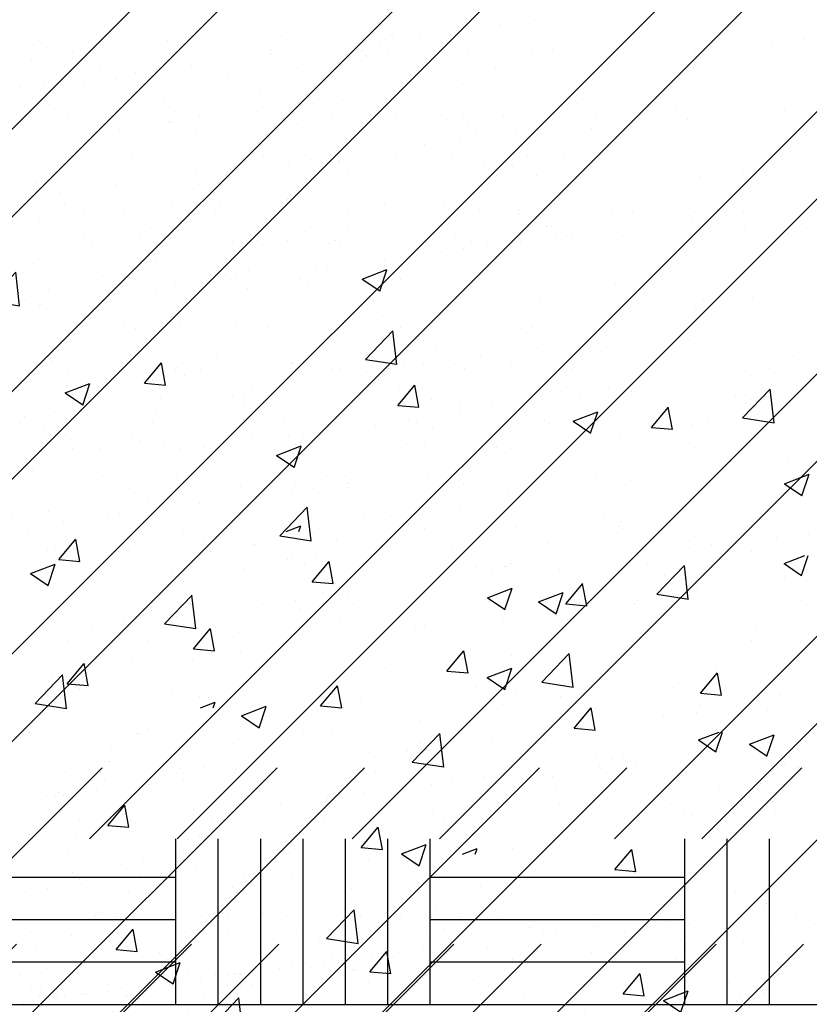
# Paper-space layout 'Layout1' of a CAD drawing. Extents: x 176.3 to 187.9, y -64.8 to -42.8.
# Drawn here: x 183.4 to 184.5, y -45.8 to -44.4 of the extents above; entities that cross this region are included whole.
import ezdxf

# ---------------------------------------------------------------- set-up
doc = ezdxf.new("R2010")
doc.units = 0
doc.layers.get('0').update_dxf_attribs({"linetype": 'CONTINUOUS'})
doc.layers.add('ASH', color=7, linetype='CONTINUOUS')
doc.layers.add('TRAZO', color=7, linetype='CONTINUOUS')

# ---------------------------------------------------------------- blocks, each defined once
blk = doc.blocks.new('*X')
at = {"color": 0}
for p, q in [((181.4585, -49.6271), (181.4585, -49.6271)), ((181.565, -49.6412), (181.565, -49.6412)), ((181.7254, -49.6384), (181.7254, -49.6384)), ((181.8135, -49.6384), (181.8135, -49.6384)), ((181.9923, -49.6497), (181.9923, -49.6497)), ((180.7497, -49.6617), (180.7497, -49.6617)), ((180.7632, -49.6605), (180.7632, -49.6605)), ((180.625, -49.6936), (180.66, -49.6802)), ((180.6498, -49.7106), (180.66, -49.6803)), ((181.0301, -49.6717), (181.0301, -49.6717)), ((181.297, -49.683), (181.297, -49.683)), ((181.3053, -49.6787), (181.3053, -49.6787)), ((181.4977, -49.68), (181.4977, -49.68)), ((180.625, -49.6936), (180.6499, -49.7104)), ((181.5639, -49.6943), (181.5639, -49.6943)), ((181.0528, -49.7107), (181.0528, -49.7107)), ((181.3083, -49.7049), (181.3083, -49.7049)), ((181.8308, -49.7056), (181.8308, -49.7056)), ((180.8145, -49.7646), (180.8535, -49.724)), ((180.859, -49.7716), (180.8534, -49.7241)), ((181.1831, -49.7214), (181.1831, -49.7214)), ((181.3436, -49.7337), (181.3786, -49.7202)), ((181.3684, -49.7506), (181.3785, -49.7204)), ((181.3436, -49.7337), (181.3684, -49.7505)), ((182.0682, -49.7404), (182.0682, -49.7404)), ((180.796, -49.7459), (180.796, -49.7459)), ((180.8145, -49.7646), (180.859, -49.7715)), ((180.8674, -49.763), (180.8674, -49.763)), ((181.8955, -49.7598), (181.8955, -49.7598)), ((182.0621, -49.7737), (182.0971, -49.7603)), ((182.087, -49.7906), (182.0971, -49.7604)), ((181.8156, -49.7725), (181.8156, -49.7725)), ((182.0621, -49.7737), (182.087, -49.7905)), ((180.678, -49.7879), (180.678, -49.7879)), ((181.9965, -49.7942), (181.9965, -49.7942)), ((181.3482, -49.8474), (181.3871, -49.8068)), ((181.3926, -49.8544), (181.3871, -49.8069)), ((181.5589, -49.8077), (181.5589, -49.8077)), ((181.6039, -49.8099), (181.6039, -49.8099)), ((180.6768, -49.8496), (180.7009, -49.8209)), ((180.7066, -49.8524), (180.7008, -49.821)), ((181.8071, -49.8191), (181.8071, -49.8191)), ((181.6819, -49.8356), (181.6819, -49.8356)), ((180.6768, -49.8496), (180.7067, -49.8522)), ((181.2992, -49.8452), (181.2992, -49.8452)), ((181.3482, -49.8474), (181.3926, -49.8543)), ((180.8252, -49.8587), (180.8252, -49.8587)), ((181.0354, -49.881), (181.0595, -49.8523)), ((181.0653, -49.8837), (181.0595, -49.8524)), ((181.3123, -49.8599), (181.3123, -49.8599)), ((181.0467, -49.8772), (181.0467, -49.8772)), ((181.0921, -49.87), (181.0921, -49.87)), ((181.3661, -49.8772), (181.3661, -49.8772)), ((182.0153, -49.8696), (182.0153, -49.8696)), ((180.9234, -49.8949), (180.9585, -49.8815)), ((180.9483, -49.9119), (180.9584, -49.8816)), ((181.0354, -49.881), (181.0653, -49.8836)), ((181.359, -49.8813), (181.359, -49.8813)), ((181.394, -49.9124), (181.4182, -49.8836)), ((181.4239, -49.9151), (181.4181, -49.8838)), ((181.6259, -49.8926), (181.6259, -49.8926)), ((181.8818, -49.9301), (181.9207, -49.8895)), ((181.9262, -49.9371), (181.9207, -49.8897)), ((180.9234, -49.8949), (180.9483, -49.9117)), ((181.1768, -49.9021), (181.1768, -49.9021)), ((181.8928, -49.9038), (181.8928, -49.9038)), ((182.0621, -49.9069), (182.0621, -49.9069)), ((180.79, -49.9124), (180.79, -49.9124)), ((181.0207, -49.91), (181.0207, -49.91)), ((181.0516, -49.9186), (181.0516, -49.9186)), ((181.394, -49.9124), (181.4239, -49.915)), ((181.642, -49.935), (181.677, -49.9216)), ((181.6668, -49.9519), (181.677, -49.9217)), ((181.7237, -49.9197), (181.7237, -49.9197)), ((181.7527, -49.9437), (181.7768, -49.915)), ((181.7825, -49.9465), (181.7767, -49.9152)), ((181.642, -49.935), (181.6669, -49.9518)), ((181.8818, -49.9301), (181.9263, -49.937)), ((181.7527, -49.9437), (181.7826, -49.9463)), ((181.8096, -49.9389), (181.8096, -49.9389)), ((180.7291, -49.96), (180.7291, -49.96)), ((180.7358, -49.9602), (180.7358, -49.9602)), ((181.4321, -49.9697), (181.4321, -49.9697)), ((181.5529, -49.9741), (181.5529, -49.9741)), ((181.8649, -49.9914), (181.8649, -49.9914)), ((181.2932, -50.0116), (181.2932, -50.0116)), ((181.6756, -50.0163), (181.6756, -50.0163)), ((181.1405, -50.0198), (181.1405, -50.0198)), ((181.5504, -50.0328), (181.5504, -50.0328)), ((181.0406, -50.0436), (181.0406, -50.0436)), ((180.8489, -50.0698), (180.8489, -50.0698)), ((181.2346, -50.0744), (181.2346, -50.0744)), ((182.056, -50.0733), (182.056, -50.0733)), ((180.7839, -50.0788), (180.7839, -50.0788)), ((181.2361, -50.0908), (181.2569, -50.0828)), ((181.2542, -50.0908), (181.2569, -50.083)), ((180.9947, -50.1255), (180.9947, -50.1255)), ((181.9405, -50.1363), (181.9696, -50.1251)), ((181.9653, -50.1532), (181.9747, -50.1251)), ((181.2617, -50.1368), (181.2617, -50.1368)), ((181.5468, -50.1406), (181.5468, -50.1406)), ((181.9405, -50.1363), (181.9653, -50.1531)), ((181.5286, -50.1481), (181.5286, -50.1481)), ((181.623, -50.1447), (181.623, -50.1447)), ((182.0492, -50.147), (182.0492, -50.147)), ((181.7955, -50.1593), (181.7955, -50.1593)), ((182.0624, -50.1706), (182.0624, -50.1706)), ((180.8333, -50.1814), (180.8333, -50.1814)), ((181.2871, -50.178), (181.2871, -50.178)), ((180.7462, -50.2257), (180.7703, -50.197)), ((180.776, -50.2285), (180.7702, -50.1971)), ((181.1002, -50.1927), (181.1002, -50.1927)), ((181.3314, -50.1948), (181.3314, -50.1948)), ((181.7334, -50.1886), (181.7334, -50.1886)), ((181.0345, -50.2101), (181.0345, -50.2101)), ((181.3671, -50.2039), (181.3671, -50.2039)), ((181.544, -50.2135), (181.544, -50.2135)), ((180.7462, -50.2257), (180.776, -50.2283)), ((181.634, -50.2152), (181.634, -50.2152)), ((181.9009, -50.2265), (181.9009, -50.2265)), ((181.1048, -50.2571), (181.1289, -50.2284)), ((181.1346, -50.2598), (181.1289, -50.2285)), ((181.4188, -50.23), (181.4188, -50.23)), ((182.05, -50.2398), (182.05, -50.2398)), ((180.7778, -50.2453), (180.7778, -50.2453)), ((180.8018, -50.2575), (180.8368, -50.2441)), ((180.8266, -50.2744), (180.8368, -50.2442)), ((181.0399, -50.2448), (181.0399, -50.2448)), ((180.8018, -50.2575), (180.8267, -50.2743)), ((181.1048, -50.2571), (181.1347, -50.2597)), ((181.4634, -50.2885), (181.4875, -50.2597)), ((181.4933, -50.2912), (181.4875, -50.2599)), ((181.1031, -50.2716), (181.1031, -50.2716)), ((181.7974, -50.2718), (181.7974, -50.2718)), ((180.7483, -50.2949), (180.7483, -50.2949)), ((180.8808, -50.3344), (180.9198, -50.2938)), ((180.9137, -50.2965), (180.9137, -50.2965)), ((180.9253, -50.3414), (180.9197, -50.2939)), ((181.4634, -50.2885), (181.4933, -50.2911)), ((181.5204, -50.2976), (181.5554, -50.2841)), ((181.5204, -50.2976), (181.5452, -50.3143)), ((181.5452, -50.3145), (181.5553, -50.2843)), ((181.8221, -50.3198), (181.8462, -50.2911)), ((181.8519, -50.3226), (181.8461, -50.2912)), ((181.5407, -50.307), (181.5407, -50.307)), ((181.8221, -50.3198), (181.8519, -50.3224)), ((180.8808, -50.3344), (180.9253, -50.3413)), ((182.0428, -50.3278), (182.0428, -50.3278)), ((181.281, -50.3445), (181.281, -50.3445)), ((181.9176, -50.3442), (181.9176, -50.3442)), ((180.8953, -50.3797), (180.8953, -50.3797)), ((181.0284, -50.3765), (181.0284, -50.3765)), ((181.4145, -50.4172), (181.4534, -50.3766)), ((181.4589, -50.4242), (181.4534, -50.3767)), ((181.1622, -50.3909), (181.1622, -50.3909)), ((181.6018, -50.3858), (181.6018, -50.3858)), ((181.894, -50.393), (181.894, -50.393)), ((181.4291, -50.4022), (181.4291, -50.4022)), ((182.0439, -50.4062), (182.0439, -50.4062)), ((181.4125, -50.4107), (181.4125, -50.4107)), ((181.4145, -50.4172), (181.4589, -50.4241)), ((181.696, -50.4135), (181.696, -50.4135)), ((178.9756, -52.4251), (180.9756, -50.4251)), ((179.2231, -52.4251), (181.2231, -50.4251)), ((179.3468, -52.4251), (181.3468, -50.4251)), ((179.5943, -52.4251), (181.5943, -50.4251)), ((179.718, -52.4251), (181.718, -50.4251)), ((179.9655, -52.4251), (181.9655, -50.4251)), ((180.0893, -52.4251), (182.0893, -50.4251)), ((180.3368, -52.4251), (182.3368, -50.4251)), ((180.4605, -52.4251), (182.4605, -50.4251)), ((180.708, -52.4251), (182.708, -50.4251)), ((180.8317, -52.4251), (182.8317, -50.4251)), ((180.9243, -50.4318), (180.9243, -50.4318)), ((180.9732, -50.4313), (180.9732, -50.4313)), ((181.0044, -50.4272), (181.0044, -50.4272)), ((181.0792, -52.4251), (183.0792, -50.4251)), ((181.0821, -50.4328), (181.0821, -50.4328)), ((181.0863, -50.4259), (181.0863, -50.4259)), ((181.203, -52.4251), (183.203, -50.4251)), ((181.3624, -50.4323), (181.3624, -50.4323)), ((181.4505, -52.4251), (183.4505, -50.4251)), ((181.5742, -52.4251), (183.5742, -50.4251)), ((181.5898, -50.4278), (181.5898, -50.4278)), ((181.6427, -50.4318), (181.6427, -50.4318)), ((181.8217, -52.4251), (183.8217, -50.4251)), ((181.9229, -50.4312), (181.9229, -50.4312)), ((181.9454, -52.4251), (183.9454, -50.4251)), ((181.9629, -50.4248), (181.9629, -50.4248)), ((180.8917, -50.442), (180.8917, -50.442)), ((181.4417, -50.4495), (181.4417, -50.4495)), ((181.4698, -50.4436), (181.4698, -50.4436)), ((181.5166, -50.4374), (181.5166, -50.4374)), ((181.6773, -50.4465), (181.6773, -50.4465)), ((181.9075, -50.4476), (181.9075, -50.4476)), ((180.9684, -50.4572), (180.9684, -50.4572)), ((181.1986, -50.4583), (181.1986, -50.4583)), ((181.3475, -50.4597), (181.3475, -50.4597)), ((180.897, -50.4653), (180.897, -50.4653)), ((181.0539, -50.4664), (181.0539, -50.4664)), ((181.2275, -50.4755), (181.2275, -50.4755)), ((181.2571, -50.4684), (181.2571, -50.4684)), ((181.2744, -50.4693), (181.2744, -50.4693)), ((181.294, -50.4684), (181.294, -50.4684)), ((181.6225, -50.4764), (181.6225, -50.4764)), ((180.9184, -50.4841), (180.9184, -50.4841)), ((181.009, -50.4853), (181.009, -50.4853)), ((181.1053, -50.4837), (181.1053, -50.4837)), ((181.1053, -50.4916), (181.1053, -50.4916)), ((181.1624, -50.486), (181.1624, -50.486)), ((181.2737, -50.4836), (181.2737, -50.4836)), ((181.2921, -50.4834), (181.2921, -50.4834)), ((181.9827, -50.4795), (181.9827, -50.4795)), ((180.9437, -50.5002), (180.9437, -50.5002)), ((181.0321, -50.5012), (181.0321, -50.5012)), ((181.1306, -50.4998), (181.1306, -50.4998)), ((181.9992, -50.4947), (181.9992, -50.4947)), ((180.8735, -50.519), (180.8735, -50.519)), ((180.9385, -50.5203), (180.9385, -50.5203)), ((180.9853, -50.5074), (180.9853, -50.5074)), ((181.2187, -50.5198), (181.2187, -50.5198)), ((181.499, -50.5193), (181.499, -50.5193)), ((181.7793, -50.5188), (181.7793, -50.5188)), ((180.863, -50.5234), (180.863, -50.5234)), ((181.08, -50.76), (181.08, -50.5256)), ((181.1136, -50.5211), (181.1136, -50.5211)), ((181.1247, -50.5312), (181.1247, -50.5312)), ((181.14, -50.76), (181.14, -50.5256)), ((181.2, -50.76), (181.2, -50.5256)), ((181.26, -50.76), (181.26, -50.5256)), ((181.32, -50.76), (181.32, -50.5256)), ((181.38, -50.76), (181.38, -50.5256)), ((181.44, -50.76), (181.44, -50.5256)), ((181.799, -50.5309), (181.799, -50.5309)), ((181.8, -50.76), (181.8, -50.5256)), ((181.86, -50.76), (181.86, -50.5256)), ((181.92, -50.76), (181.92, -50.5256)), ((180.928, -50.5474), (180.928, -50.5474)), ((180.9865, -50.5474), (180.9865, -50.5474)), ((181.0901, -50.5416), (181.0901, -50.5416)), ((181.0901, -50.5416), (181.0901, -50.5416)), ((181.2472, -50.5396), (181.2472, -50.5396)), ((181.27, -50.5475), (181.27, -50.5475)), ((181.3257, -50.5386), (181.3257, -50.5386)), ((181.5559, -50.5397), (181.5559, -50.5397)), ((181.0031, -50.5626), (181.0031, -50.5626)), ((181.0348, -50.5582), (181.0348, -50.5582)), ((181.19, -50.5581), (181.19, -50.5581)), ((181.2213, -50.554), (181.2213, -50.554)), ((181.2217, -50.5579), (181.2217, -50.5579)), ((181.352, -50.5554), (181.352, -50.5554)), ((181.7121, -50.5585), (181.7121, -50.5585)), ((180.9332, -50.5737), (180.9332, -50.5737)), ((181.0598, -50.5752), (181.0598, -50.5752)), ((181.1085, -50.5688), (181.1085, -50.5688)), ((181.7287, -50.5737), (181.7287, -50.5737)), ((180.72, -50.58), (181.08, -50.58)), ((180.9443, -50.5839), (180.9443, -50.5839)), ((180.947, -50.5901), (180.947, -50.5901)), ((181.0285, -50.5793), (181.0285, -50.5793)), ((181.1769, -50.579), (181.1769, -50.579)), ((181.44, -50.58), (181.8, -50.58)), ((180.867, -50.6006), (180.867, -50.6006)), ((180.8983, -50.5965), (180.8983, -50.5965)), ((181.0127, -50.6009), (181.0127, -50.6009)), ((181.1662, -50.6016), (181.1662, -50.6016)), ((181.3283, -50.5958), (181.3283, -50.5958)), ((181.915, -50.618), (181.915, -50.618)), ((180.9741, -50.6306), (180.9741, -50.6306)), ((180.9965, -50.6317), (180.9965, -50.6317)), ((181.2043, -50.6317), (181.2043, -50.6317)), ((181.4474, -50.6229), (181.4474, -50.6229)), ((181.683, -50.6199), (181.683, -50.6199)), ((181.8419, -50.6276), (181.8419, -50.6276)), ((181.9132, -50.621), (181.9132, -50.621)), ((180.72, -50.64), (181.08, -50.64)), ((180.9669, -50.6343), (180.9669, -50.6343)), ((181.0814, -50.6344), (181.0814, -50.6344)), ((181.1168, -50.634), (181.1168, -50.634)), ((181.1537, -50.634), (181.1537, -50.634)), ((181.2366, -50.6338), (181.2366, -50.6338)), ((181.2477, -50.6439), (181.2477, -50.6439)), ((181.3406, -50.6336), (181.3406, -50.6336)), ((181.3971, -50.6335), (181.3971, -50.6335)), ((181.44, -50.64), (181.8, -50.64)), ((181.4416, -50.6374), (181.4416, -50.6374)), ((181.6774, -50.6329), (181.6774, -50.6329)), ((181.795, -50.6338), (181.795, -50.6338)), ((181.807, -50.6454), (181.807, -50.6454)), ((181.9577, -50.6324), (181.9577, -50.6324)), ((180.8745, -50.6587), (180.8745, -50.6587)), ((180.9922, -50.6504), (180.9922, -50.6504)), ((181.0939, -50.6572), (181.0939, -50.6572)), ((181.1548, -50.6581), (181.1548, -50.6581)), ((181.179, -50.6501), (181.179, -50.6501)), ((181.2509, -50.6552), (181.2509, -50.6552)), ((181.3659, -50.6497), (181.3659, -50.6497)), ((181.4351, -50.6576), (181.4351, -50.6576)), ((181.4581, -50.6526), (181.4581, -50.6526)), ((181.5996, -50.6595), (181.5996, -50.6595)), ((181.6728, -50.6499), (181.6728, -50.6499)), ((181.7153, -50.6571), (181.7153, -50.6571)), ((180.9318, -50.663), (180.9318, -50.663)), ((181.5528, -50.6657), (181.5528, -50.6657)), ((181.0562, -50.6864), (181.0562, -50.6864)), ((181.4305, -50.6818), (181.4305, -50.6818)), ((180.72, -50.7), (181.08, -50.7)), ((181.0673, -50.6966), (181.0673, -50.6966)), ((181.2999, -50.6917), (181.2999, -50.6917)), ((181.3105, -50.6976), (181.3105, -50.6976)), ((181.3254, -50.6956), (181.3254, -50.6956)), ((181.3573, -50.6914), (181.3573, -50.6914)), ((181.44, -50.7), (181.8, -50.7)), ((180.8964, -50.7088), (180.8964, -50.7088)), ((181.0833, -50.7084), (181.0833, -50.7084)), ((181.0958, -50.715), (181.0958, -50.715)), ((181.1883, -50.7136), (181.1883, -50.7136)), ((181.2454, -50.7061), (181.2454, -50.7061)), ((181.2701, -50.7081), (181.2701, -50.7081)), ((181.2766, -50.702), (181.2766, -50.702)), ((181.3313, -50.712), (181.3313, -50.712)), ((181.3321, -50.7114), (181.3321, -50.7114)), ((181.5616, -50.7131), (181.5616, -50.7131)), ((181.8047, -50.7043), (181.8047, -50.7043)), ((180.8595, -50.7185), (180.8595, -50.7185)), ((181.0165, -50.7165), (181.0165, -50.7165)), ((181.0682, -50.7295), (181.0682, -50.7295)), ((181.0839, -50.7274), (181.0839, -50.7274)), ((181.1151, -50.7233), (181.1151, -50.7233)), ((181.1151, -50.7233), (181.1151, -50.7233)), ((181.1639, -50.7169), (181.1639, -50.7169)), ((181.17, -50.7173), (181.17, -50.7173)), ((181.171, -50.7164), (181.171, -50.7164)), ((181.5364, -50.7244), (181.5364, -50.7244)), ((181.8966, -50.7275), (181.8966, -50.7275)), ((180.8759, -50.7391), (180.8759, -50.7391)), ((181.0024, -50.7381), (181.0024, -50.7381)), ((181.1876, -50.7316), (181.1876, -50.7316)), ((181.9132, -50.7427), (181.9132, -50.7427)), ((180.8728, -50.7552), (180.8728, -50.7552)), ((180.8869, -50.7492), (180.8869, -50.7492)), ((180.9223, -50.7487), (180.9223, -50.7487)), ((180.946, -50.7455), (180.946, -50.7455)), ((180.9536, -50.7445), (180.9536, -50.7445)), ((181.0112, -50.7457), (181.0112, -50.7457)), ((181.1195, -50.7444), (181.1195, -50.7444)), ((181.2914, -50.7452), (181.2914, -50.7452)), ((181.3596, -50.7465), (181.3596, -50.7465)), ((181.3706, -50.7566), (181.3706, -50.7566)), ((181.5717, -50.7447), (181.5717, -50.7447)), ((181.852, -50.7442), (181.852, -50.7442)), ((180.72, -50.76), (181.08, -50.76)), ((181.08, -50.76), (181.44, -50.76)), ((181.44, -50.76), (181.8, -50.76)), ((181.8, -50.76), (182.16, -50.76)), ((181.6594, -51.273), (181.6594, -51.273)), ((181.7082, -51.2666), (181.7082, -51.2666)), ((181.6281, -51.2771), (181.6281, -51.2771)), ((181.007, -51.2952), (181.007, -51.2952)), ((181.0354, -51.2946), (181.0354, -51.2946)), ((181.0937, -51.2994), (181.0937, -51.2994)), ((181.1889, -51.2953), (181.1889, -51.2953)), ((181.2507, -51.3005), (181.2507, -51.3005)), ((181.351, -51.2895), (181.351, -51.2895)), ((181.4666, -51.2984), (181.4666, -51.2984)), ((181.4979, -51.2943), (181.4979, -51.2943)), ((181.508, -51.2875), (181.508, -51.2875)), ((181.5466, -51.2879), (181.5466, -51.2879)), ((181.6615, -51.2882), (181.6615, -51.2882)), ((182.044, -51.3001), (182.044, -51.3001)), ((182.0908, -51.2939), (182.0908, -51.2939)), ((181.0181, -51.3053), (181.0181, -51.3053)), ((181.0546, -51.3106), (181.0546, -51.3106)), ((181.0903, -51.3098), (181.0903, -51.3098)), ((181.2771, -51.3094), (181.2771, -51.3094)), ((181.3349, -51.3101), (181.3349, -51.3101)), ((181.3851, -51.3091), (181.3851, -51.3091)), ((181.4538, -51.3025), (181.4538, -51.3025)), ((181.464, -51.3091), (181.464, -51.3091)), ((181.4907, -51.3025), (181.4907, -51.3025)), ((181.5018, -51.3127), (181.5018, -51.3127)), ((181.6152, -51.3096), (181.6152, -51.3096)), ((181.6508, -51.3088), (181.6508, -51.3088)), ((181.7056, -51.3136), (181.7056, -51.3136)), ((181.7344, -51.3078), (181.7344, -51.3078)), ((181.8193, -51.3105), (181.8193, -51.3105)), ((181.8955, -51.3091), (181.8955, -51.3091)), ((181.9359, -51.3147), (181.9359, -51.3147)), ((180.9967, -51.3242), (180.9967, -51.3242)), ((181.227, -51.3254), (181.227, -51.3254)), ((181.3051, -51.3197), (181.3051, -51.3197)), ((181.3364, -51.3155), (181.3364, -51.3155)), ((181.4701, -51.3166), (181.4701, -51.3166)), ((181.4704, -51.3177), (181.4704, -51.3177)), ((181.8485, -51.3258), (181.8485, -51.3258)), ((181.9217, -51.3162), (181.9217, -51.3162)), ((181.0926, -51.3348), (181.0926, -51.3348)), ((181.1436, -51.3409), (181.1436, -51.3409)), ((181.1749, -51.3368), (181.1749, -51.3368)), ((181.2236, -51.3304), (181.2236, -51.3304)), ((181.3729, -51.3342), (181.3729, -51.3342)), ((181.6531, -51.3337), (181.6531, -51.3337)), ((181.7462, -51.3417), (181.7462, -51.3417)), ((181.8017, -51.332), (181.8017, -51.332)), ((181.9334, -51.3332), (181.9334, -51.3332)), ((181.0621, -51.3517), (181.0621, -51.3517)), ((181.0703, -51.3531), (181.0703, -51.3531)), ((181.1166, -51.3508), (181.1166, -51.3508)), ((181.2736, -51.3488), (181.2736, -51.3488)), ((181.3104, -51.3552), (181.3104, -51.3552)), ((181.4271, -51.3496), (181.4271, -51.3496)), ((181.5891, -51.3437), (181.5891, -51.3437)), ((181.6794, -51.3481), (181.6794, -51.3481)), ((180.9821, -51.3622), (180.9821, -51.3622)), ((181.0133, -51.3581), (181.0133, -51.3581)), ((181.3214, -51.3653), (181.3214, -51.3653)), ((181.554, -51.3605), (181.554, -51.3605)), ((181.5594, -51.3639), (181.5594, -51.3639)), ((181.6063, -51.3577), (181.6063, -51.3577)), ((181.7941, -51.3626), (181.7941, -51.3626)), ((181.1833, -51.3815), (181.1833, -51.3815)), ((181.4372, -51.3799), (181.4372, -51.3799)), ((181.7697, -51.3845), (181.7697, -51.3845)), ((181.8052, -51.3727), (181.8052, -51.3727)), ((181.0223, -51.3859), (181.0223, -51.3859)), ((181.1999, -51.3967), (181.1999, -51.3967)), ((181.2092, -51.3855), (181.2092, -51.3855)), ((181.3172, -51.3957), (181.3172, -51.3957)), ((181.364, -51.3896), (181.364, -51.3896)), ((181.396, -51.3852), (181.396, -51.3852)), ((181.5487, -51.3895), (181.5487, -51.3895)), ((181.5829, -51.3849), (181.5829, -51.3849)), ((181.8273, -51.398), (181.8273, -51.398)), ((181.9089, -51.3926), (181.9089, -51.3926)), ((182.0629, -51.395), (182.0629, -51.395)), ((181.0392, -51.4102), (181.0392, -51.4102)), ((181.0476, -51.402), (181.0476, -51.402)), ((181.1184, -51.4086), (181.1184, -51.4086)), ((181.13, -51.4078), (181.13, -51.4078)), ((181.1927, -51.4109), (181.1927, -51.4109)), ((181.1949, -51.4118), (181.1949, -51.4118)), ((181.2345, -51.4017), (181.2345, -51.4017)), ((181.354, -51.4056), (181.354, -51.4056)), ((181.3547, -51.4051), (181.3547, -51.4051)), ((181.4213, -51.4013), (181.4213, -51.4013)), ((181.5118, -51.4031), (181.5118, -51.4031)), ((181.5843, -51.4067), (181.5843, -51.4067)), ((181.6082, -51.401), (181.6082, -51.401)), ((181.6653, -51.4038), (181.6653, -51.4038)), ((181.795, -51.4006), (181.795, -51.4006)), ((181.9255, -51.4078), (181.9255, -51.4078)), ((181.1218, -51.4215), (181.1218, -51.4215)), ((181.1411, -51.418), (181.1411, -51.418)), ((181.2292, -51.4218), (181.2292, -51.4218)), ((181.3736, -51.4132), (181.3736, -51.4132)), ((181.5095, -51.4213), (181.5095, -51.4213)), ((181.6137, -51.4152), (181.6137, -51.4152)), ((181.6248, -51.4253), (181.6248, -51.4253)), ((181.6835, -51.4252), (181.6835, -51.4252)), ((181.7147, -51.4211), (181.7147, -51.4211)), ((181.7635, -51.4147), (181.7635, -51.4147)), ((181.7898, -51.4208), (181.7898, -51.4208)), ((182.07, -51.4203), (182.07, -51.4203)), ((181.0749, -51.4276), (181.0749, -51.4276)), ((181.602, -51.4359), (181.602, -51.4359)), ((181.522, -51.4465), (181.522, -51.4465)), ((181.5532, -51.4424), (181.5532, -51.4424)), ((181.1203, -51.4664), (181.1203, -51.4664)), ((181.1387, -51.46), (181.1387, -51.46)), ((181.1933, -51.4658), (181.1933, -51.4658)), ((181.2774, -51.4644), (181.2774, -51.4644)), ((181.3256, -51.4597), (181.3256, -51.4597)), ((181.3604, -51.4677), (181.3604, -51.4677)), ((181.3917, -51.4636), (181.3917, -51.4636)), ((181.4309, -51.4652), (181.4309, -51.4652)), ((181.4334, -51.4679), (181.4334, -51.4679)), ((181.4405, -51.4572), (181.4405, -51.4572)), ((181.5124, -51.4593), (181.5124, -51.4593)), ((181.5929, -51.4593), (181.5929, -51.4593)), ((181.6993, -51.459), (181.6993, -51.459)), ((181.75, -51.4573), (181.75, -51.4573)), ((181.2782, -51.4685), (181.2782, -51.4685)), ((181.279, -51.4785), (181.279, -51.4785)), ((181.4444, -51.478), (181.4444, -51.478)), ((181.6383, -51.4716), (181.6383, -51.4716)), ((181.677, -51.4732), (181.677, -51.4732)), ((182.0038, -51.4795), (182.0038, -51.4795)), ((181.1989, -51.489), (181.1989, -51.489)), ((181.2302, -51.4849), (181.2302, -51.4849)), ((181.4757, -51.49), (181.4757, -51.49)), ((181.6549, -51.4868), (181.6549, -51.4868)), ((181.7113, -51.487), (181.7113, -51.487)), ((181.9415, -51.4881), (181.9415, -51.4881)), ((181.0024, -51.4977), (181.0024, -51.4977)), ((181.0687, -51.5061), (181.0687, -51.5061)), ((181.1174, -51.4997), (181.1174, -51.4997)), ((181.2326, -51.4988), (181.2326, -51.4988)), ((181.0129, -51.5185), (181.0129, -51.5185)), ((181.0374, -51.5103), (181.0374, -51.5103)), ((181.253, -51.5205), (181.253, -51.5205)), ((181.3585, -51.5207), (181.3585, -51.5207)), ((181.5156, -51.5187), (181.5156, -51.5187)), ((181.6691, -51.5194), (181.6691, -51.5194)), ((181.043, -51.5258), (181.043, -51.5258)), ((181.0708, -51.5361), (181.0708, -51.5361)), ((181.1273, -51.5359), (181.1273, -51.5359)), ((181.1965, -51.5265), (181.1965, -51.5265)), ((181.2576, -51.5358), (181.2576, -51.5358)), ((181.2641, -51.5307), (181.2641, -51.5307)), ((181.4076, -51.5354), (181.4076, -51.5354)), ((181.4445, -51.5354), (181.4445, -51.5354)), ((181.4966, -51.5258), (181.4966, -51.5258)), ((181.6313, -51.5351), (181.6313, -51.5351)), ((181.6879, -51.5349), (181.6879, -51.5349)), ((181.7367, -51.5279), (181.7367, -51.5279)), ((181.8182, -51.5348), (181.8182, -51.5348)), ((181.9681, -51.5344), (181.9681, -51.5344)), ((181.0076, -51.5475), (181.0076, -51.5475)), ((181.3678, -51.5506), (181.3678, -51.5506)), ((181.4698, -51.5516), (181.4698, -51.5516)), ((181.6566, -51.5512), (181.6566, -51.5512)), ((181.7478, -51.538), (181.7478, -51.538)), ((181.9315, -51.5479), (181.9315, -51.5479)), ((182.0047, -51.5383), (182.0047, -51.5383)), ((181.0961, -51.5522), (181.0961, -51.5522)), ((181.1653, -51.5601), (181.1653, -51.5601)), ((181.2829, -51.5519), (181.2829, -51.5519)), ((181.3844, -51.5658), (181.3844, -51.5658)), ((181.4455, -51.5596), (181.4455, -51.5596)), ((181.7258, -51.5591), (181.7258, -51.5591)), ((181.7332, -51.5585), (181.7332, -51.5585)), ((181.8847, -51.5541), (181.8847, -51.5541)), ((182.0061, -51.5586), (182.0061, -51.5586)), ((182.0933, -51.5616), (182.0933, -51.5616)), ((181.0726, -51.5732), (181.0726, -51.5732)), ((181.3162, -51.5785), (181.3162, -51.5785)), ((181.3597, -51.579), (181.3597, -51.579)), ((181.5967, -51.5749), (181.5967, -51.5749)), ((181.7388, -51.5733), (181.7388, -51.5733)), ((181.7538, -51.5729), (181.7538, -51.5729)), ((181.7624, -51.5702), (181.7624, -51.5702)), ((181.77, -51.5692), (181.77, -51.5692)), ((181.833, -51.5714), (181.833, -51.5714)), ((182.0686, -51.5684), (182.0686, -51.5684)), ((181.0837, -51.5833), (181.0837, -51.5833)), ((181.1241, -51.582), (181.1241, -51.582)), ((181.1241, -51.582), (181.1241, -51.582)), ((181.2812, -51.58), (181.2812, -51.58)), ((181.4347, -51.5808), (181.4347, -51.5808)), ((181.5563, -51.5806), (181.5563, -51.5806)), ((181.5674, -51.5907), (181.5674, -51.5907)), ((181.5899, -51.5801), (181.5899, -51.5801)), ((181.6085, -51.5904), (181.6085, -51.5904)), ((181.6424, -51.586), (181.6424, -51.586)), ((181.6573, -51.584), (181.6573, -51.584)), ((181.6893, -51.5798), (181.6893, -51.5798)), ((181.4958, -51.6053), (181.4958, -51.6053)), ((181.5202, -51.602), (181.5202, -51.602)), ((181.5773, -51.5945), (181.5773, -51.5945)), ((181.0003, -51.6106), (181.0003, -51.6106)), ((181.1872, -51.6103), (181.1872, -51.6103)), ((181.374, -51.6099), (181.374, -51.6099)), ((181.4002, -51.6178), (181.4002, -51.6178)), ((181.4158, -51.6158), (181.4158, -51.6158)), ((181.447, -51.6117), (181.447, -51.6117)), ((181.447, -51.6117), (181.447, -51.6117)), ((181.5609, -51.6096), (181.5609, -51.6096)), ((181.7477, -51.6092), (181.7477, -51.6092)), ((181.0972, -51.6295), (181.0972, -51.6295)), ((181.1359, -51.6312), (181.1359, -51.6312)), ((181.2779, -51.6339), (181.2779, -51.6339)), ((181.2855, -51.6329), (181.2855, -51.6329)), ((181.3343, -51.6265), (181.3343, -51.6265)), ((181.376, -51.6332), (181.376, -51.6332)), ((181.5194, -51.6343), (181.5194, -51.6343)), ((181.6728, -51.635), (181.6728, -51.635)), ((181.0216, -51.6477), (181.0216, -51.6477)), ((181.0468, -51.6414), (181.0468, -51.6414)), ((181.1138, -51.6447), (181.1138, -51.6447)), ((181.1728, -51.6478), (181.1728, -51.6478)), ((181.2002, -51.6421), (181.2002, -51.6421)), ((181.2047, -51.6436), (181.2047, -51.6436)), ((181.2543, -51.6371), (181.2543, -51.6371)), ((181.3019, -51.6472), (181.3019, -51.6472)), ((181.3623, -51.6363), (181.3623, -51.6363)), ((181.387, -51.6434), (181.387, -51.6434)), ((181.4627, -51.6375), (181.4627, -51.6375)), ((181.5822, -51.6467), (181.5822, -51.6467)), ((181.6196, -51.6385), (181.6196, -51.6385)), ((181.8228, -51.6406), (181.8228, -51.6406)), ((181.8624, -51.6462), (181.8624, -51.6462)), ((181.0928, -51.6583), (181.0928, -51.6583)), ((181.124, -51.6542), (181.124, -51.6542)), ((181.1579, -51.6497), (181.1579, -51.6497)), ((181.717, -51.6604), (181.717, -51.6604)), ((181.8394, -51.6558), (181.8394, -51.6558)), ((181.9472, -51.6615), (181.9472, -51.6615)), ((181.0081, -51.6711), (181.0081, -51.6711)), ((181.0113, -51.669), (181.0113, -51.669)), ((181.0356, -51.6658), (181.0356, -51.6658)), ((181.2383, -51.6722), (181.2383, -51.6722)), ((181.4814, -51.6634), (181.4814, -51.6634)), ((181.1193, -51.6864), (181.1193, -51.6864)), ((181.1956, -51.6859), (181.1956, -51.6859)), ((181.3061, -51.686), (181.3061, -51.686)), ((181.4392, -51.6912), (181.4392, -51.6912)), ((181.493, -51.6857), (181.493, -51.6857)), ((181.6005, -51.6905), (181.6005, -51.6905)), ((181.6798, -51.6853), (181.6798, -51.6853)), ((181.7575, -51.6885), (181.7575, -51.6885)), ((181.1279, -51.6977), (181.1279, -51.6977)), ((181.1446, -51.7025), (181.1446, -51.7025)), ((181.2067, -51.696), (181.2067, -51.696)), ((181.2849, -51.6957), (181.2849, -51.6957)), ((181.3314, -51.7021), (181.3314, -51.7021)), ((181.4384, -51.6964), (181.4384, -51.6964)), ((181.5183, -51.7018), (181.5183, -51.7018)), ((181.6793, -51.6933), (181.6793, -51.6933)), ((181.6904, -51.7034), (181.6904, -51.7034)), ((181.7051, -51.7015), (181.7051, -51.7015)), ((181.1921, -51.7165), (181.1921, -51.7165)), ((181.5522, -51.7196), (181.5522, -51.7196)), ((181.7126, -51.7321), (181.7126, -51.7321)), ((181.9177, -51.7275), (181.9177, -51.7275)), ((181.0152, -51.7385), (181.0152, -51.7385)), ((181.2589, -51.7439), (181.2589, -51.7439)), ((181.4989, -51.7459), (181.4989, -51.7459)), ((181.5688, -51.7348), (181.5688, -51.7348)), ((181.6326, -51.7426), (181.6326, -51.7426)), ((181.6638, -51.7385), (181.6638, -51.7385)), ((181.8387, -51.7448), (181.8387, -51.7448)), ((182.0743, -51.7418), (182.0743, -51.7418)), ((181.0263, -51.7487), (181.0263, -51.7487)), ((181.0488, -51.7609), (181.0488, -51.7609)), ((181.0505, -51.757), (181.0505, -51.757)), ((181.1298, -51.7555), (181.1298, -51.7555)), ((181.204, -51.7577), (181.204, -51.7577)), ((181.2356, -51.7605), (181.2356, -51.7605)), ((181.3654, -51.7525), (181.3654, -51.7525)), ((181.3661, -51.7519), (181.3661, -51.7519)), ((181.4225, -51.7602), (181.4225, -51.7602)), ((181.4803, -51.7608), (181.4803, -51.7608)), ((181.5023, -51.7597), (181.5023, -51.7597)), ((181.51, -51.756), (181.51, -51.756)), ((181.5231, -51.7499), (181.5231, -51.7499)), ((181.5511, -51.7533), (181.5511, -51.7533)), ((181.5956, -51.7536), (181.5956, -51.7536)), ((181.6093, -51.7598), (181.6093, -51.7598)), ((181.6766, -51.7506), (181.6766, -51.7506)), ((181.7426, -51.7512), (181.7426, -51.7512)), ((181.7606, -51.7603), (181.7606, -51.7603)), ((182.0408, -51.7598), (182.0408, -51.7598)), ((182.0877, -51.7604), (182.0877, -51.7604)), ((181.2, -51.7613), (181.2, -51.7613)), ((181.3896, -51.7746), (181.3896, -51.7746)), ((181.4711, -51.7639), (181.4711, -51.7639)), ((182.0145, -51.77), (182.0145, -51.77)), ((181.238, -51.7855), (181.238, -51.7855)), ((181.3096, -51.7851), (181.3096, -51.7851)), ((181.3408, -51.781), (181.3408, -51.781)), ((181.5182, -51.785), (181.5182, -51.785)), ((181.7985, -51.7845), (181.7985, -51.7845)), ((181.9677, -51.7762), (181.9677, -51.7762)), ((182.0788, -51.784), (182.0788, -51.784)), ((181.0785, -51.7965), (181.0785, -51.7965)), ((181.1793, -51.8023), (181.1793, -51.8023)), ((181.2281, -51.7958), (181.2281, -51.7958)), ((181.2817, -51.7986), (181.2817, -51.7986)), ((181.3186, -51.7986), (181.3186, -51.7986)), ((181.7722, -51.8019), (181.7722, -51.8019)), ((181.8454, -51.7923), (181.8454, -51.7923)), ((181.1317, -51.8133), (181.1317, -51.8133)), ((181.1481, -51.8064), (181.1481, -51.8064)), ((181.2887, -51.8113), (181.2887, -51.8113)), ((181.2983, -51.8138), (181.2983, -51.8138)), ((181.3296, -51.8087), (181.3296, -51.8087)), ((181.4422, -51.812), (181.4422, -51.812)), ((181.5622, -51.8039), (181.5622, -51.8039)), ((181.6043, -51.8062), (181.6043, -51.8062)), ((181.6471, -51.8065), (181.6471, -51.8065)), ((181.7254, -51.8081), (181.7254, -51.8081)), ((182.0072, -51.8096), (182.0072, -51.8096)), ((180.9866, -51.8276), (180.9866, -51.8276)), ((181.0178, -51.8235), (181.0178, -51.8235)), ((181.0666, -51.8171), (181.0666, -51.8171)), ((181.6031, -51.8241), (181.6031, -51.8241)), ((182.0238, -51.8248), (182.0238, -51.8248)), ((180.9809, -51.8369), (180.9809, -51.8369)), ((181.1677, -51.8366), (181.1677, -51.8366)), ((181.3546, -51.8363), (181.3546, -51.8363)), ((181.4831, -51.8399), (181.4831, -51.8399)), ((181.4871, -51.8368), (181.4871, -51.8368)), ((181.53, -51.8338), (181.53, -51.8338)), ((181.5414, -51.8359), (181.5414, -51.8359)), ((181.7226, -51.8338), (181.7226, -51.8338)), ((181.7283, -51.8356), (181.7283, -51.8356)), ((181.9529, -51.8349), (181.9529, -51.8349)), ((181.0062, -51.8531), (181.0062, -51.8531)), ((181.0138, -51.8445), (181.0138, -51.8445)), ((181.1382, -51.8512), (181.1382, -51.8512)), ((181.193, -51.8527), (181.193, -51.8527)), ((181.244, -51.8456), (181.244, -51.8456)), ((181.3609, -51.856), (181.3609, -51.856)), ((181.3799, -51.8524), (181.3799, -51.8524)), ((181.3818, -51.8565), (181.3818, -51.8565)), ((181.5667, -51.8521), (181.5667, -51.8521)), ((181.1493, -51.8614), (181.1493, -51.8614)), ((181.2409, -51.8718), (181.2409, -51.8718)), ((181.2877, -51.8657), (181.2877, -51.8657)), ((181.3699, -51.8675), (181.3699, -51.8675)), ((181.5269, -51.8655), (181.5269, -51.8655)), ((181.6219, -51.8586), (181.6219, -51.8586)), ((181.633, -51.8687), (181.633, -51.8687)), ((181.6549, -51.872), (181.6549, -51.872)), ((181.6804, -51.8662), (181.6804, -51.8662)), ((181.9351, -51.8715), (181.9351, -51.8715)), ((181.0111, -51.8776), (181.0111, -51.8776)), ((181.0543, -51.8726), (181.0543, -51.8726)), ((181.0943, -51.873), (181.0943, -51.873)), ((181.2078, -51.8734), (181.2078, -51.8734)), ((181.3746, -51.8725), (181.3746, -51.8725)), ((181.3766, -51.8855), (181.3766, -51.8855)), ((181.0277, -51.8928), (181.0277, -51.8928)), ((181.0455, -51.8976), (181.0455, -51.8976)), ((181.1186, -51.8879), (181.1186, -51.8879)), ((181.7367, -51.8886), (181.7367, -51.8886)), ((180.9986, -51.9037), (180.9986, -51.9037)), ((181.0973, -51.9111), (181.0973, -51.9111)), ((181.2015, -51.9092), (181.2015, -51.9092)), ((181.2841, -51.9108), (181.2841, -51.9108)), ((181.4416, -51.9113), (181.4416, -51.9113)), ((181.4709, -51.9104), (181.4709, -51.9104)), ((181.5264, -51.9119), (181.5264, -51.9119)), ((181.5576, -51.9078), (181.5576, -51.9078)), ((181.6064, -51.9014), (181.6064, -51.9014)), ((181.6578, -51.9101), (181.6578, -51.9101)), ((181.7533, -51.9038), (181.7533, -51.9038)), ((181.2925, -51.9269), (181.2925, -51.9269)), ((181.371, -51.9259), (181.371, -51.9259)), ((181.4449, -51.9227), (181.4449, -51.9227)), ((181.446, -51.9276), (181.446, -51.9276)), ((181.4526, -51.9214), (181.4526, -51.9214)), ((181.6013, -51.927), (181.6013, -51.927)), ((181.608, -51.9218), (181.608, -51.9218)), ((181.8443, -51.9182), (181.8443, -51.9182)), ((182.0799, -51.9152), (182.0799, -51.9152)), ((181.1355, -51.9289), (181.1355, -51.9289)), ((181.1355, -51.9289), (181.1355, -51.9289)), ((181.3649, -51.9332), (181.3649, -51.9332)), ((181.3961, -51.9291), (181.3961, -51.9291)), ((181.2034, -51.9544), (181.2034, -51.9544)), ((181.2346, -51.9503), (181.2346, -51.9503)), ((181.2834, -51.9439), (181.2834, -51.9439)), ((181.0211, -51.9619), (181.0211, -51.9619)), ((181.106, -51.9645), (181.106, -51.9645)), ((181.1219, -51.9652), (181.1219, -51.9652)), ((181.2612, -51.9639), (181.2612, -51.9639)), ((181.4661, -51.9676), (181.4661, -51.9676)), ((181.5048, -51.9692), (181.5048, -51.9692)), ((181.0419, -51.9757), (181.0419, -51.9757)), ((181.0731, -51.9716), (181.0731, -51.9716)), ((181.2722, -51.9741), (181.2722, -51.9741)), ((181.3736, -51.9831), (181.3736, -51.9831)), ((181.4827, -51.9828), (181.4827, -51.9828)), ((181.5307, -51.9811), (181.5307, -51.9811)), ((181.8316, -51.9756), (181.8316, -51.9756)), ((180.9924, -51.9872), (180.9924, -51.9872)), ((181.2116, -51.989), (181.2116, -51.989)), ((181.2162, -51.9869), (181.2162, -51.9869)), ((181.2727, -51.9867), (181.2727, -51.9867)), ((181.403, -51.9865), (181.403, -51.9865)), ((181.553, -51.9862), (181.553, -51.9862)), ((181.8332, -51.9857), (181.8332, -51.9857)), ((181.0304, -52.0114), (181.0304, -52.0114)), ((181.2415, -52.003), (181.2415, -52.003)), ((181.3106, -52.0109), (181.3106, -52.0109)), ((181.4283, -52.0026), (181.4283, -52.0026)), ((181.4927, -52.0103), (181.4927, -52.0103)), ((181.5909, -52.0104), (181.5909, -52.0104)), ((181.7283, -52.0072), (181.7283, -52.0072)), ((181.8712, -52.0098), (181.8712, -52.0098)), ((181.9585, -52.0083), (181.9585, -52.0083)), ((182.0506, -51.9983), (182.0506, -51.9983)), ((181.0194, -52.0179), (181.0194, -52.0179)), ((181.2497, -52.019), (181.2497, -52.019)), ((181.3244, -52.0219), (181.3244, -52.0219)), ((181.8552, -52.024), (181.8552, -52.024)), ((181.9284, -52.0144), (181.9284, -52.0144)), ((181.8084, -52.0302), (181.8084, -52.0302)), ((181.1956, -52.0466), (181.1956, -52.0466)), ((181.2963, -52.0425), (181.2963, -52.0425)), ((181.6861, -52.0462), (181.6861, -52.0462)), ((181.2122, -52.0618), (181.2122, -52.0618)), ((181.561, -52.0546), (181.561, -52.0546)), ((181.5661, -52.062), (181.5661, -52.062)), ((181.613, -52.0559), (181.613, -52.0559)), ((181.9212, -52.0576), (181.9212, -52.0576)), ((181.4439, -52.0781), (181.4439, -52.0781)), ((181.9378, -52.0728), (181.9378, -52.0728)), ((181.3239, -52.0939), (181.3239, -52.0939)), ((181.3707, -52.0878), (181.3707, -52.0878)), ((181.85, -52.0916), (181.85, -52.0916)), ((182.0856, -52.0886), (182.0856, -52.0886)), ((181.1411, -52.1023), (181.1411, -52.1023)), ((181.167, -52.0984), (181.167, -52.0984)), ((181.3767, -52.0993), (181.3767, -52.0993)), ((181.4473, -52.0979), (181.4473, -52.0979)), ((181.6069, -52.1004), (181.6069, -52.1004)), ((181.7275, -52.0974), (181.7275, -52.0974)), ((182.0078, -52.0969), (182.0078, -52.0969)), ((181.1284, -52.1197), (181.1284, -52.1197)), ((181.2016, -52.11), (181.2016, -52.11)), ((181.0816, -52.1258), (181.0816, -52.1258)), ((181.2905, -52.1335), (181.2905, -52.1335)), ((181.6506, -52.1366), (181.6506, -52.1366)), ((182.0161, -52.1446), (182.0161, -52.1446)), ((181.6672, -52.1518), (181.6672, -52.1518)), ((181.0251, -52.1913), (181.0251, -52.1913)), ((181.2553, -52.1924), (181.2553, -52.1924)), ((181.4984, -52.1837), (181.4984, -52.1837)), ((181.734, -52.1807), (181.734, -52.1807)), ((181.9642, -52.1818), (181.9642, -52.1818)), ((181.0199, -52.2125), (181.0199, -52.2125)), ((181.0651, -52.2126), (181.0651, -52.2126)), ((181.3454, -52.2121), (181.3454, -52.2121)), ((181.3801, -52.2156), (181.3801, -52.2156)), ((181.6257, -52.2115), (181.6257, -52.2115)), ((181.9059, -52.211), (181.9059, -52.211)), ((181.3967, -52.2308), (181.3967, -52.2308)), ((181.7455, -52.2236), (181.7455, -52.2236)), ((181.1031, -52.2367), (181.1031, -52.2367)), ((181.3833, -52.2362), (181.3833, -52.2362)), ((181.6636, -52.2357), (181.6636, -52.2357)), ((181.9382, -52.2461), (181.9382, -52.2461)), ((181.9439, -52.2352), (181.9439, -52.2352)), ((182.0114, -52.2364), (182.0114, -52.2364)), ((181.8914, -52.2522), (181.8914, -52.2522)), ((182.0913, -52.262), (182.0913, -52.262)), ((181.1468, -52.2757), (181.1468, -52.2757)), ((181.3824, -52.2727), (181.3824, -52.2727)), ((181.6126, -52.2738), (181.6126, -52.2738)), ((181.7691, -52.2683), (181.7691, -52.2683)), ((181.8557, -52.265), (181.8557, -52.265)), ((181.6491, -52.2841), (181.6491, -52.2841)), ((181.6959, -52.278), (181.6959, -52.278)), ((181.1095, -52.2946), (181.1095, -52.2946)), ((181.4749, -52.3026), (181.4749, -52.3026)), ((181.5268, -52.3002), (181.5268, -52.3002)), ((181.1261, -52.3098), (181.1261, -52.3098)), ((181.4068, -52.316), (181.4068, -52.316)), ((181.4537, -52.3099), (181.4537, -52.3099)), ((181.8351, -52.3057), (181.8351, -52.3057)), ((181.2397, -52.3238), (181.2397, -52.3238)), ((181.52, -52.3233), (181.52, -52.3233)), ((181.8002, -52.3228), (181.8002, -52.3228)), ((181.8517, -52.3209), (181.8517, -52.3209)), ((182.0805, -52.3223), (182.0805, -52.3223)), ((181.2114, -52.3418), (181.2114, -52.3418)), ((181.2846, -52.3321), (181.2846, -52.3321)), ((181.1646, -52.3479), (181.1646, -52.3479)), ((181.5041, -52.3571), (181.5041, -52.3571)), ((181.7397, -52.3541), (181.7397, -52.3541)), ((181.9699, -52.3552), (181.9699, -52.3552)), ((181.0308, -52.3647), (181.0308, -52.3647)), ((181.0423, -52.364), (181.0423, -52.364)), ((181.261, -52.3658), (181.261, -52.3658)), ((181.2044, -52.3816), (181.2044, -52.3816)), ((181.5645, -52.3847), (181.5645, -52.3847)), ((181.5811, -52.3999), (181.5811, -52.3999)), ((181.93, -52.3926), (181.93, -52.3926))]:
    blk.add_line(p, q, dxfattribs=at)

psp = doc.layouts.get("Layout1")

# ---------------------------------------------------------------- block references
at = {"layer": 'ASH', "color": 0}
for p in [(2.3921, 6.8659), (2.3921, 6.8659), (2.3921, 6.8659), (2.3921, 6.8659), (2.3921, 6.8659), (2.3921, 6.8659), (2.7627, 4.5096), (2.7627, 4.5096)]:
    psp.add_blockref('*X', p, dxfattribs=at)
at = {"layer": 'TRAZO', "color": 0}
for p in [(2.5133, 4.9664), (2.5133, 4.9664), (2.5133, 4.9664), (2.3921, 4.7168)]:
    psp.add_blockref('*X', p, dxfattribs=at)

doc.saveas('drawing.dxf')
